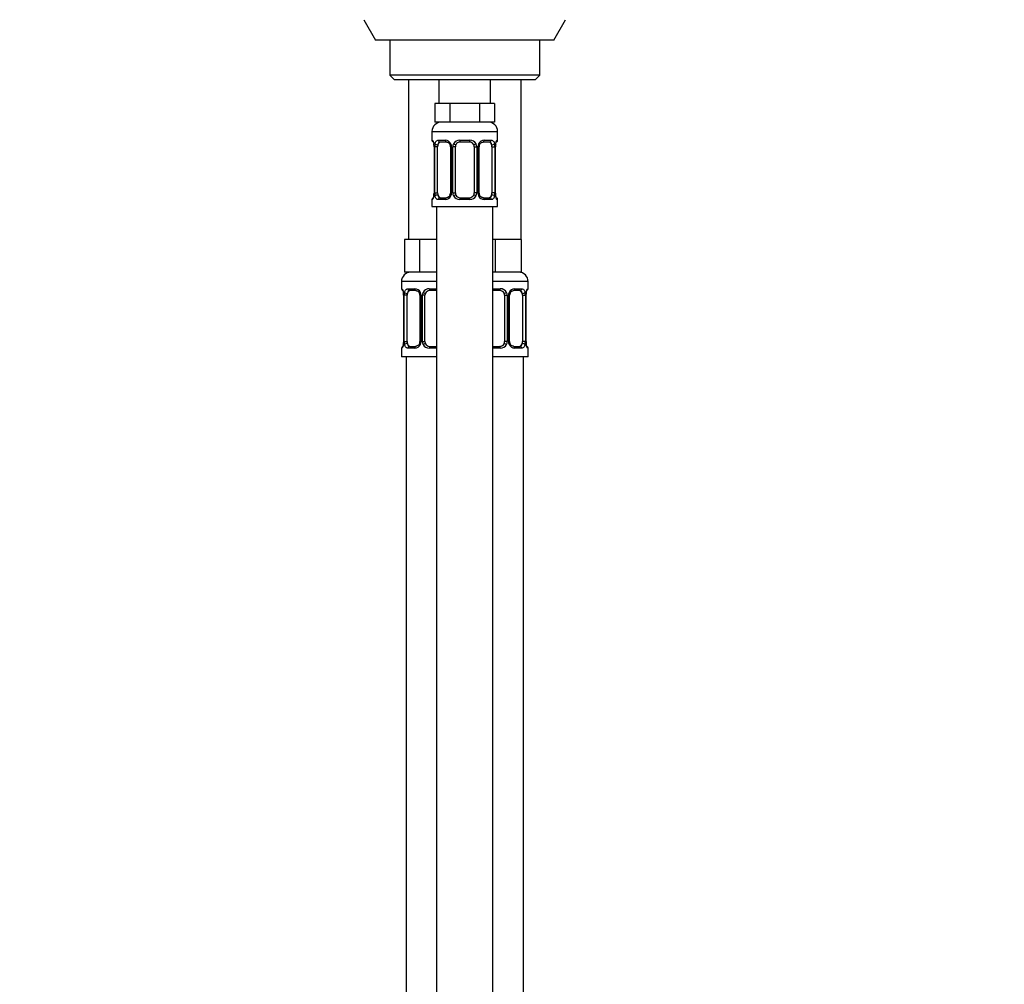
# Model space of a CAD drawing. Units: millimetres. Extents: x 0 to 1471, y 0 to 2758.
# Drawn here: x 210 to 420, y 1859 to 2064 of the extents above; entities that cross this region are included whole.
import ezdxf
from ezdxf import colors
from ezdxf.entities.mleader import LeaderData, LeaderLine
from ezdxf.math import Vec2, Vec3

# ---------------------------------------------------------------- set-up
doc = ezdxf.new("R2010")
doc.units = ezdxf.units.MM
doc.layers.add('DV7_Défaut', color=7, linetype='Continuous')
doc.layers.add('Défaut', color=7, linetype='Continuous')

# ---------------------------------------------------------------- blocks, each defined once
blk = doc.blocks.new('_DOT')
at = {"color": 0}
blk.add_line((0, 0), (-1, 0), dxfattribs=at)
at = {"color": 0, "const_width": 0.333}
blk.add_lwpolyline([(-0.1665, 0, 1), (0.1665, 0, 1)], format="xyb", close=True, dxfattribs=at)
blk = doc.blocks.new('SE6')
at = {"layer": 'DV7_Défaut', "color": 7, "linetype": 'Continuous'}
for p, q in [((283.27, 2064.35), (285.77, 2060.02)), ((323.77, 2060.02), (326.27, 2064.35)), ((323.77, 2060.02), (285.77, 2060.02)), ((288.77, 2060.02), (288.77, 2052.52)), ((320.77, 2052.52), (320.77, 2060.02)), ((320.77, 2052.52), (288.77, 2052.52)), ((288.77, 2052.52), (289.77, 2051.52)), ((319.77, 2051.52), (289.77, 2051.52)), ((292.77, 2051.52), (292.77, 2017.52)), ((299.27, 2051.52), (299.27, 2046.52)), ((310.27, 2046.52), (310.27, 2051.52)), ((316.77, 2017.52), (316.77, 2051.52)), ((319.77, 2051.52), (320.77, 2052.52)), ((300, 2046.52), (298.42, 2046.52)), ((298.42, 2046.52), (298.42, 2042.52)), ((301.59, 2046.52), (300, 2046.52)), ((304.77, 2046.52), (301.59, 2046.52)), ((301.59, 2046.52), (301.59, 2042.52)), ((307.94, 2046.52), (304.77, 2046.52)), ((309.53, 2046.52), (307.94, 2046.52)), ((307.94, 2046.52), (307.94, 2042.52)), ((311.12, 2046.52), (309.53, 2046.52)), ((311.12, 2046.52), (311.12, 2042.52)), ((301.59, 2042.52), (298.42, 2042.52)), ((307.94, 2042.52), (301.59, 2042.52)), ((311.12, 2042.52), (307.94, 2042.52)), ((297.77, 2040.52), (311.77, 2040.52)), ((297.77, 2040.52), (297.77, 2038.68)), ((311.77, 2038.68), (311.77, 2040.52)), ((297.77, 2038.68), (297.85, 2038.68)), ((299.12, 2038.68), (300.62, 2038.68)), ((300.86, 2038.28), (299.45, 2038.28)), ((303.71, 2038.68), (305.83, 2038.68)), ((305.77, 2038.28), (303.77, 2038.28)), ((310.09, 2038.28), (308.67, 2038.28)), ((308.91, 2038.68), (310.41, 2038.68)), ((311.77, 2038.68), (311.69, 2038.68)), ((298.25, 2037.28), (298.22, 2037.28)), ((298.22, 2037.28), (298.22, 2027.41)), ((298.25, 2037.28), (298.25, 2027.41)), ((298.36, 2027.41), (298.36, 2037.28)), ((298.97, 2037.28), (298.36, 2037.28)), ((298.97, 2027.41), (298.97, 2037.28)), ((301.71, 2037.28), (301.95, 2037.28)), ((301.71, 2037.28), (301.71, 2027.41)), ((301.95, 2037.28), (301.95, 2027.41)), ((302.23, 2027.41), (302.23, 2037.28)), ((302.77, 2037.28), (302.23, 2037.28)), ((302.77, 2027.41), (302.77, 2037.28)), ((306.77, 2037.28), (306.77, 2027.41)), ((306.77, 2037.28), (307.31, 2037.28)), ((307.31, 2037.28), (307.31, 2027.41)), ((307.58, 2027.41), (307.58, 2037.28)), ((307.82, 2037.28), (307.58, 2037.28)), ((307.82, 2027.41), (307.82, 2037.28)), ((310.57, 2037.28), (310.57, 2027.41)), ((310.57, 2037.28), (311.18, 2037.28)), ((311.18, 2037.28), (311.18, 2027.41)), ((311.29, 2027.41), (311.29, 2037.28)), ((311.29, 2037.28), (311.32, 2037.28)), ((311.32, 2037.28), (311.33, 2037.49)), ((311.32, 2027.41), (311.32, 2037.28)), ((297.77, 2026.01), (297.85, 2026.01)), ((297.77, 2026.01), (297.77, 2024.52)), ((298.21, 2027.41), (298.21, 2027.2)), ((298.22, 2027.41), (298.25, 2027.41)), ((298.36, 2027.41), (298.97, 2027.41)), ((300.62, 2026.01), (299.12, 2026.01)), ((299.45, 2026.41), (300.86, 2026.41)), ((301.95, 2027.41), (301.71, 2027.41)), ((302.23, 2027.41), (302.77, 2027.41)), ((305.83, 2026.01), (303.71, 2026.01)), ((303.77, 2026.41), (305.77, 2026.41)), ((307.31, 2027.41), (306.77, 2027.41)), ((307.58, 2027.41), (307.82, 2027.41)), ((308.67, 2026.41), (310.09, 2026.41)), ((310.41, 2026.01), (308.91, 2026.01)), ((311.18, 2027.41), (310.57, 2027.41)), ((311.32, 2027.41), (311.29, 2027.41)), ((311.69, 2026.01), (311.77, 2026.01)), ((311.77, 2024.52), (311.77, 2026.01)), ((297.77, 2024.52), (311.77, 2024.52)), ((298.77, 2024.52), (298.77, 1746.52)), ((310.77, 1746.52), (310.77, 2024.52)), ((293.5, 2017.52), (291.92, 2017.52)), ((291.92, 2017.52), (291.92, 2010.52)), ((295.09, 2017.52), (293.5, 2017.52)), ((298.27, 2017.52), (295.09, 2017.52)), ((295.09, 2017.52), (295.09, 2010.52)), ((298.77, 2017.52), (298.27, 2017.52)), ((311.27, 2017.52), (310.77, 2017.52)), ((314.02, 2017.52), (311.27, 2017.52)), ((311.27, 2017.52), (311.27, 2010.52)), ((316.77, 2017.52), (314.02, 2017.52)), ((316.77, 2017.52), (316.77, 2010.52)), ((295.09, 2010.52), (291.92, 2010.52)), ((298.77, 2010.52), (295.09, 2010.52)), ((311.27, 2010.52), (310.77, 2010.52)), ((316.77, 2010.52), (311.27, 2010.52)), ((298.77, 2008.52), (291.27, 2008.52)), ((291.27, 2008.52), (291.27, 2007)), ((291.35, 2007), (291.27, 2007)), ((292.62, 2007), (294.12, 2007)), ((294.36, 2006.6), (292.95, 2006.6)), ((297.21, 2007), (298.77, 2007)), ((298.77, 2006.6), (297.27, 2006.6)), ((318.27, 2008.52), (310.77, 2008.52)), ((310.77, 2007), (312.33, 2007)), ((312.27, 2006.6), (310.77, 2006.6)), ((316.59, 2006.6), (315.17, 2006.6)), ((315.41, 2007), (316.91, 2007)), ((318.19, 2007), (318.27, 2007)), ((318.27, 2007), (318.27, 2008.52)), ((291.75, 2005.6), (291.72, 2005.6)), ((291.72, 2005.6), (291.72, 1995.72)), ((291.75, 2005.6), (291.75, 1995.72)), ((291.86, 1995.72), (291.86, 2005.6)), ((292.47, 2005.6), (291.86, 2005.6)), ((292.47, 1995.72), (292.47, 2005.6)), ((295.21, 2005.6), (295.45, 2005.6)), ((295.21, 2005.6), (295.21, 1995.72)), ((295.45, 2005.6), (295.45, 1995.72)), ((295.73, 1995.72), (295.73, 2005.6)), ((296.27, 2005.6), (295.73, 2005.6)), ((296.27, 1995.72), (296.27, 2005.6)), ((313.27, 2005.6), (313.27, 1995.72)), ((313.27, 2005.6), (313.81, 2005.6)), ((313.81, 2005.6), (313.81, 1995.72)), ((314.08, 1995.72), (314.08, 2005.6)), ((314.32, 2005.6), (314.08, 2005.6)), ((314.32, 1995.72), (314.32, 2005.6)), ((317.07, 2005.6), (317.07, 1995.72)), ((317.07, 2005.6), (317.68, 2005.6)), ((317.68, 2005.6), (317.68, 1995.72)), ((317.79, 1995.72), (317.79, 2005.6)), ((317.79, 2005.6), (317.82, 2005.6)), ((317.82, 2005.6), (317.83, 2005.81)), ((317.82, 1995.72), (317.82, 2005.6)), ((291.35, 1994.32), (291.27, 1994.32)), ((291.27, 1994.32), (291.27, 1992.52)), ((291.71, 1995.73), (291.71, 1995.52)), ((291.72, 1995.72), (291.75, 1995.72)), ((291.86, 1995.72), (292.47, 1995.72)), ((294.12, 1994.32), (292.62, 1994.32)), ((292.95, 1994.72), (294.36, 1994.72)), ((295.45, 1995.72), (295.21, 1995.72)), ((295.73, 1995.72), (296.27, 1995.72)), ((298.77, 1994.32), (297.21, 1994.32)), ((297.27, 1994.72), (298.77, 1994.72)), ((310.77, 1994.72), (312.27, 1994.72)), ((312.33, 1994.32), (310.77, 1994.32)), ((313.81, 1995.72), (313.27, 1995.72)), ((314.08, 1995.72), (314.32, 1995.72)), ((315.17, 1994.72), (316.59, 1994.72)), ((316.91, 1994.32), (315.41, 1994.32)), ((317.68, 1995.72), (317.07, 1995.72)), ((317.82, 1995.72), (317.79, 1995.72)), ((318.19, 1994.32), (318.27, 1994.32)), ((318.27, 1992.52), (318.27, 1994.32)), ((298.77, 1992.52), (291.27, 1992.52)), ((292.27, 1992.52), (292.27, 1718.52)), ((318.27, 1992.52), (310.77, 1992.52)), ((317.27, 1718.52), (317.27, 1992.52))]:
    blk.add_line(p, q, dxfattribs=at)
for centre, radius, start, end in [((299.77, 2040.52), 2, 90, 180), ((309.77, 2040.52), 2, 0, 90), ((298.17, 2038.68), 0.4, 180, 238.3269), ((300.56, 2037.3), 1.39, 25.1473, 87.3249), ((303.69, 2037.19), 1.49, 89.2905, 152.1251), ((303.77, 2037.28), 1, 90, 154.4167), ((305.77, 2037.28), 1, 25.5833, 90), ((305.85, 2037.19), 1.49, 27.8747, 90.7097), ((308.97, 2037.3), 1.39, 92.6748, 154.853), ((311.37, 2038.68), 0.4, 304.0069, 0), ((296.51, 2037.51), 1.69, 3.1616, 10.2804), ((294.9, 2037.29), 3.35, 359.8705, 10.2708), ((296.79, 2037.38), 1.43, 356.1061, 9.1754), ((301.14, 2037.3), 2.78, 167.8078, 180.3687), ((301.07, 2037.37), 0.637, 351.7006, 32.0682), ((300.58, 2037.28), 1.38, 359.8791, 25.9211), ((303.56, 2037.29), 1.34, 153.3511, 180.1815), ((303.77, 2037.28), 1, 154.4167, 180), ((305.77, 2037.28), 1, 0, 25.5833), ((305.97, 2037.29), 1.34, 359.817, 26.6505), ((308.96, 2037.28), 1.38, 154.0799, 180.1199), ((308.57, 2037.36), 0.741, 151.062, 185.8938), ((308.4, 2037.3), 2.78, 359.628, 12.1955), ((314.64, 2037.29), 3.35, 169.7304, 180.1284), ((313.56, 2037.38), 2.24, 168.8237, 177.1579), ((298.17, 2026.01), 0.4, 124.0069, 180), ((295.97, 2027.31), 2.24, 348.823, 357.1594), ((294.9, 2027.4), 3.35, 349.7304, 0.1284), ((301.13, 2027.39), 2.78, 179.628, 192.1955), ((300.56, 2027.39), 1.39, 272.6748, 334.853), ((300.97, 2027.33), 0.739, 331.0628, 5.8949), ((300.58, 2027.4), 1.38, 334.0799, 0.1199), ((303.56, 2027.4), 1.34, 179.817, 206.6505), ((303.69, 2027.5), 1.49, 207.8747, 270.7097), ((303.77, 2027.41), 1, 180, 205.5833), ((303.77, 2027.41), 1, 205.5833, 270), ((305.77, 2027.41), 1, 270, 334.4167), ((305.85, 2027.5), 1.49, 269.2905, 332.1251), ((305.77, 2027.41), 1, 334.4167, 0), ((305.97, 2027.4), 1.34, 333.3511, 0.1815), ((308.96, 2027.4), 1.38, 179.8791, 205.9211), ((308.97, 2027.39), 1.39, 205.1473, 267.3249), ((308.46, 2027.31), 0.638, 171.6812, 212.1055), ((308.4, 2027.39), 2.78, 347.8078, 0.3687), ((314.64, 2027.4), 3.35, 179.8705, 190.2708), ((312.75, 2027.31), 1.43, 176.1057, 189.175), ((313.02, 2027.17), 1.68, 183.1445, 190.3156), ((311.37, 2026.01), 0.4, 0, 58.3269), ((293.27, 2008.52), 2, 90, 180), ((316.27, 2008.52), 2, 0, 90), ((291.67, 2007), 0.4, 180, 238.3269), ((294.06, 2005.62), 1.39, 25.1473, 87.3249), ((297.19, 2005.51), 1.49, 89.2905, 152.1251), ((297.27, 2005.6), 1, 90, 154.4167), ((312.27, 2005.6), 1, 25.5833, 90), ((312.35, 2005.51), 1.49, 27.8747, 90.7097), ((315.47, 2005.62), 1.39, 92.6748, 154.853), ((317.87, 2007), 0.4, 304.0069, 0), ((290.01, 2005.83), 1.69, 3.1616, 10.2804), ((288.4, 2005.61), 3.35, 359.8705, 10.2708), ((290.29, 2005.7), 1.43, 356.1061, 9.1754), ((294.64, 2005.62), 2.78, 167.8078, 180.3687), ((294.57, 2005.69), 0.637, 351.7006, 32.0682), ((294.08, 2005.6), 1.38, 359.8791, 25.9211), ((297.06, 2005.6), 1.34, 153.3511, 180.1815), ((297.27, 2005.6), 1, 154.4167, 180), ((312.27, 2005.6), 1, 0, 25.5833), ((312.47, 2005.6), 1.34, 359.817, 26.6505), ((315.46, 2005.6), 1.38, 154.0799, 180.1199), ((315.07, 2005.68), 0.741, 151.062, 185.8938), ((314.9, 2005.62), 2.78, 359.628, 12.1955), ((321.14, 2005.61), 3.35, 169.7304, 180.1284), ((320.06, 2005.7), 2.24, 168.8237, 177.1579), ((291.67, 1994.32), 0.4, 124.0069, 180), ((289.47, 1995.63), 2.24, 348.823, 357.1594), ((288.4, 1995.72), 3.35, 349.7304, 0.1284), ((294.63, 1995.71), 2.78, 179.628, 192.1955), ((294.06, 1995.71), 1.39, 272.6748, 334.853), ((294.47, 1995.65), 0.739, 331.0628, 5.8949), ((294.08, 1995.72), 1.38, 334.0799, 0.1199), ((297.06, 1995.72), 1.34, 179.817, 206.6505), ((297.19, 1995.82), 1.49, 207.8747, 270.7097), ((297.27, 1995.72), 1, 180, 205.5833), ((297.27, 1995.72), 1, 205.5833, 270), ((312.27, 1995.72), 1, 270, 334.4167), ((312.35, 1995.82), 1.49, 269.2905, 332.1251), ((312.27, 1995.72), 1, 334.4167, 0), ((312.47, 1995.72), 1.34, 333.3511, 0.1815), ((315.46, 1995.72), 1.38, 179.8791, 205.9211), ((315.47, 1995.71), 1.39, 205.1473, 267.3249), ((314.96, 1995.63), 0.638, 171.6812, 212.1055), ((314.9, 1995.71), 2.78, 347.8078, 0.3687), ((321.14, 1995.72), 3.35, 179.8705, 190.2708), ((319.25, 1995.63), 1.43, 176.1057, 189.175), ((319.52, 1995.49), 1.68, 183.1445, 190.3156), ((317.87, 1994.32), 0.4, 0, 59.2184)]:
    blk.add_arc(centre, radius, start, end, dxfattribs=at)
for centre, major_axis, ratio, start_param, end_param in [((298.24, 2038.68), (0, -0.4), 0.988455, 4.712389, 5.596098), ((299.68, 2037.28), (0, -1), 0.707107, 3.141593, 4.265876), ((299.45, 2038.68), (0, -0.4), 0.806081, 4.712389, 6.283185), ((300.86, 2038.68), (0, -0.4), 0.591806, 4.712389, 6.283185), ((303.77, 2038.68), (0, -0.4), 0.151515, 4.712389, 6.283185), ((305.77, 2038.68), (0, -0.4), 0.151515, 0, 1.570796), ((308.67, 2038.68), (0, -0.4), 0.591806, 0, 1.570796), ((309.86, 2037.28), (0, 1), 0.707107, 5.158902, 6.283185), ((310.09, 2038.68), (0, -0.4), 0.806081, 0, 1.570796), ((311.29, 2038.68), (0, -0.4), 0.988455, 0.700168, 1.570796), ((298.57, 2037.89), (0.394, 0.069), 0.426558, 2.752818, 3.150371), ((298.78, 2037.89), (0.391, -0.084), 0.411702, 3.62283, 5.508006), ((299.68, 2037.28), (0, -1), 0.707107, 4.265876, 4.712389), ((301.98, 2037.89), (0.363, 0.168), 0.191543, 1.963754, 3.151927), ((302.5, 2037.89), (0.361, -0.173), 0.155676, 4.398009, 6.283185), ((307.03, 2037.89), (-0.361, -0.173), 0.155676, 0, 1.885177), ((307.55, 2037.89), (-0.363, 0.168), 0.191543, 3.130845, 4.319431), ((310.75, 2037.89), (-0.391, -0.084), 0.411702, 0.775179, 2.660356), ((309.86, 2037.28), (0, 1), 0.707107, 4.712389, 5.158902), ((310.97, 2037.89), (-0.394, 0.069), 0.426558, 3.136322, 3.530367), ((310.97, 2037.89), (-0.394, 0.069), 0.426558, 3.108114, 3.136322), ((298.24, 2026.01), (0, -0.4), 0.988455, 3.806499, 4.712389), ((298.57, 2026.8), (0.394, -0.069), 0.426558, 3.109394, 3.135195), ((298.57, 2026.8), (0.394, -0.069), 0.426558, 3.135195, 3.530367), ((298.78, 2026.8), (-0.391, -0.084), 0.411702, 3.916772, 5.801948), ((299.68, 2027.41), (0, -1), 0.707107, 4.712389, 5.158902), ((299.68, 2027.41), (0, -1), 0.707107, 5.158902, 6.283185), ((299.45, 2026.01), (0, -0.4), 0.806081, 3.141593, 4.712389), ((300.86, 2026.01), (0, -0.4), 0.591806, 3.141593, 4.712389), ((301.98, 2026.8), (0.363, -0.168), 0.191543, 3.124622, 4.319431), ((302.5, 2026.8), (-0.361, -0.173), 0.155676, 3.141593, 5.026769), ((303.77, 2026.01), (0, -0.4), 0.151515, 3.141593, 4.712389), ((305.77, 2026.01), (0, -0.4), 0.151515, 1.570796, 3.141593), ((307.03, 2026.8), (0.361, -0.173), 0.155676, 1.256416, 3.141593), ((307.55, 2026.8), (-0.363, -0.168), 0.191543, 1.963754, 3.158012), ((308.67, 2026.01), (0, -0.4), 0.591806, 1.570796, 3.141593), ((309.86, 2027.41), (0, 1), 0.707107, 3.141593, 4.265876), ((310.09, 2026.01), (0, -0.4), 0.806081, 1.570796, 3.141593), ((309.86, 2027.41), (0, 1), 0.707107, 4.265876, 4.712389), ((310.75, 2026.8), (0.391, -0.084), 0.411702, 0.481237, 2.366414), ((310.97, 2026.8), (-0.394, -0.069), 0.426558, 2.752818, 3.151841), ((311.29, 2026.01), (0, -0.4), 0.988455, 1.570796, 2.479587), ((291.74, 2007), (0, -0.4), 0.988455, 4.712389, 5.616404), ((293.18, 2005.6), (0, -1), 0.707107, 3.141593, 4.265876), ((292.95, 2007), (0, -0.4), 0.806081, 4.712389, 6.283185), ((294.36, 2007), (0, -0.4), 0.591806, 4.712389, 6.283185), ((297.27, 2007), (0, -0.4), 0.151515, 4.712389, 6.283185), ((312.27, 2007), (0, -0.4), 0.151515, 0, 1.570796), ((315.17, 2007), (0, -0.4), 0.591806, 0, 1.570796), ((316.36, 2005.6), (0, 1), 0.707107, 5.158902, 6.283185), ((316.59, 2007), (0, -0.4), 0.806081, 0, 1.570796), ((317.79, 2007), (0, -0.4), 0.988455, 0.670356, 1.570796), ((292.07, 2006.2), (0.394, 0.069), 0.426558, 2.752818, 3.150371), ((292.28, 2006.2), (0.391, -0.084), 0.411702, 3.62283, 5.508006), ((293.18, 2005.6), (0, 1), 0.707107, 1.124283, 1.570796), ((295.48, 2006.2), (0.363, 0.168), 0.191543, 1.963754, 3.151927), ((296, 2006.2), (0.361, -0.173), 0.155676, 4.398009, 6.283185), ((313.53, 2006.2), (-0.361, -0.173), 0.155676, 0, 1.885177), ((314.05, 2006.2), (-0.363, 0.168), 0.191543, 3.130845, 4.319431), ((317.25, 2006.2), (-0.391, -0.084), 0.411702, 0.775179, 2.660356), ((316.36, 2005.6), (0, 1), 0.707107, 4.712389, 5.158902), ((317.47, 2006.2), (-0.394, 0.069), 0.426558, 3.136322, 3.530367), ((317.47, 2006.2), (-0.394, 0.069), 0.426558, 3.108114, 3.136322), ((291.74, 1994.32), (0, -0.4), 0.988455, 3.806499, 4.712389), ((292.07, 1995.12), (0.394, -0.069), 0.426558, 3.135195, 3.530367), ((292.07, 1995.12), (0.394, -0.069), 0.426558, 3.109394, 3.135195), ((292.28, 1995.12), (-0.391, -0.084), 0.411702, 3.916772, 5.801948), ((293.18, 1995.72), (0, -1), 0.707107, 4.712389, 5.158902), ((293.18, 1995.72), (0, -1), 0.707107, 5.158902, 6.283185), ((292.95, 1994.32), (0, -0.4), 0.806081, 3.141593, 4.712389), ((294.36, 1994.32), (0, -0.4), 0.591806, 3.141593, 4.712389), ((295.48, 1995.12), (0.363, -0.168), 0.191543, 3.124622, 4.319431), ((296, 1995.12), (-0.361, -0.173), 0.155676, 3.141593, 5.026769), ((297.27, 1994.32), (0, -0.4), 0.151515, 3.141593, 4.712389), ((312.27, 1994.32), (0, -0.4), 0.151515, 1.570796, 3.141593), ((313.53, 1995.12), (0.361, -0.173), 0.155676, 1.256416, 3.141593), ((314.05, 1995.12), (-0.363, -0.168), 0.191543, 1.963754, 3.158012), ((315.17, 1994.32), (0, -0.4), 0.591806, 1.570796, 3.141593), ((316.36, 1995.72), (0, 1), 0.707107, 3.141593, 4.265876), ((316.59, 1994.32), (0, -0.4), 0.806081, 1.570796, 3.141593), ((316.36, 1995.72), (0, -1), 0.707107, 1.124283, 1.570796), ((317.25, 1995.12), (0.391, -0.084), 0.411702, 0.481237, 2.366414), ((317.47, 1995.12), (-0.394, -0.069), 0.426558, 2.752818, 3.151841), ((317.79, 1994.32), (0, -0.4), 0.988455, 1.570796, 2.479587)]:
    blk.add_ellipse(centre, major_axis=major_axis, ratio=ratio, start_param=start_param, end_param=end_param, dxfattribs=at)
for points, knots in [([(297.85, 2038.68), (297.87, 2038.68), (297.89, 2038.66), (297.95, 2038.59), (297.98, 2038.54), (298.05, 2038.4), (298.08, 2038.32), (298.14, 2038.12), (298.17, 2038.01), (298.19, 2037.89)], [0, 0, 0, 0, 0.25, 0.25, 0.5, 0.5, 0.75, 0.75, 1, 1, 1, 1]), ([(297.99, 2038.39), (297.99, 2038.39), (298, 2038.37), (298.04, 2038.3), (298.11, 2038.12), (298.15, 2037.94), (298.17, 2037.82)], [0, 0, 0, 0, 0.125296, 0.33017, 0.635066, 1, 1, 1, 1]), ([(298.42, 2037.89), (298.45, 2038.01), (298.49, 2038.12), (298.58, 2038.32), (298.63, 2038.4), (298.75, 2038.54), (298.82, 2038.59), (298.96, 2038.66), (299.04, 2038.68), (299.12, 2038.68)], [0, 0, 0, 0, 0.25, 0.25, 0.5, 0.5, 0.75, 0.75, 1, 1, 1, 1]), ([(299.45, 2038.28), (299.39, 2038.28), (299.35, 2038.27), (299.26, 2038.21), (299.22, 2038.18), (299.11, 2038.03), (299.07, 2037.89), (299.04, 2037.71)], [0, 0, 0, 0, 0.25, 0.25, 0.5, 0.5, 1, 1, 1, 1]), ([(300.85, 2038.28), (300.86, 2038.28), (300.94, 2038.29), (301.15, 2038.23), (301.43, 2038.04), (301.55, 2037.83), (301.62, 2037.71)], [0, 0, 0, 0, 0.040359, 0.355213, 0.691821, 1, 1, 1, 1]), ([(307.92, 2037.72), (307.92, 2037.73), (307.96, 2037.84), (308.12, 2038.04), (308.38, 2038.23), (308.59, 2038.29), (308.67, 2038.28), (308.68, 2038.28)], [0, 0, 0, 0, 0.020419, 0.319957, 0.645006, 0.976427, 1, 1, 1, 1]), ([(310.5, 2037.71), (310.48, 2037.8), (310.46, 2037.88), (310.42, 2038.02), (310.39, 2038.08), (310.28, 2038.23), (310.19, 2038.28), (310.09, 2038.28)], [0, 0, 0, 0, 0.25, 0.25, 0.5, 0.5, 1, 1, 1, 1]), ([(310.41, 2038.68), (310.49, 2038.68), (310.57, 2038.66), (310.72, 2038.59), (310.79, 2038.54), (310.91, 2038.4), (310.96, 2038.32), (311.05, 2038.12), (311.09, 2038.01), (311.11, 2037.89)], [0, 0, 0, 0, 0.25, 0.25, 0.5, 0.5, 0.75, 0.75, 1, 1, 1, 1]), ([(311.34, 2037.89), (311.37, 2038.01), (311.39, 2038.12), (311.46, 2038.32), (311.49, 2038.4), (311.55, 2038.54), (311.58, 2038.59), (311.64, 2038.66), (311.67, 2038.68), (311.69, 2038.68)], [0, 0, 0, 0, 0.25, 0.25, 0.5, 0.5, 0.75, 0.75, 1, 1, 1, 1]), ([(311.36, 2037.82), (311.36, 2037.83), (311.38, 2037.95), (311.44, 2038.16), (311.51, 2038.33), (311.54, 2038.38), (311.54, 2038.39), (311.54, 2038.39)], [0, 0, 0, 0, 0.028081, 0.412858, 0.755864, 0.95605, 1, 1, 1, 1]), ([(298.19, 2026.8), (298.17, 2026.68), (298.14, 2026.57), (298.08, 2026.37), (298.05, 2026.28), (297.98, 2026.15), (297.95, 2026.09), (297.89, 2026.02), (297.87, 2026.01), (297.85, 2026.01)], [0, 0, 0, 0, 0.25, 0.25, 0.5, 0.5, 0.75, 0.75, 1, 1, 1, 1]), ([(298.17, 2026.87), (298.17, 2026.86), (298.15, 2026.73), (298.09, 2026.52), (298.03, 2026.35), (298, 2026.3), (297.99, 2026.3), (297.99, 2026.3)], [0, 0, 0, 0, 0.028199, 0.412929, 0.755893, 0.956055, 1, 1, 1, 1]), ([(299.12, 2026.01), (299.04, 2026.01), (298.96, 2026.02), (298.82, 2026.09), (298.75, 2026.15), (298.63, 2026.28), (298.58, 2026.37), (298.49, 2026.57), (298.45, 2026.68), (298.42, 2026.8)], [0, 0, 0, 0, 0.25, 0.25, 0.5, 0.5, 0.75, 0.75, 1, 1, 1, 1]), ([(299.04, 2026.97), (299.05, 2026.89), (299.07, 2026.81), (299.12, 2026.67), (299.15, 2026.61), (299.25, 2026.46), (299.34, 2026.41), (299.45, 2026.41)], [0, 0, 0, 0, 0.25, 0.25, 0.5, 0.5, 1, 1, 1, 1]), ([(301.62, 2026.97), (301.62, 2026.96), (301.57, 2026.85), (301.41, 2026.64), (301.15, 2026.46), (300.94, 2026.39), (300.87, 2026.41), (300.86, 2026.41)], [0, 0, 0, 0, 0.020562, 0.320068, 0.645081, 0.976465, 1, 1, 1, 1]), ([(308.68, 2026.41), (308.67, 2026.41), (308.59, 2026.4), (308.39, 2026.46), (308.1, 2026.65), (307.98, 2026.86), (307.92, 2026.97)], [0, 0, 0, 0, 0.040384, 0.355495, 0.692378, 1, 1, 1, 1]), ([(310.09, 2026.41), (310.14, 2026.41), (310.19, 2026.42), (310.28, 2026.47), (310.32, 2026.51), (310.42, 2026.66), (310.47, 2026.8), (310.5, 2026.97)], [0, 0, 0, 0, 0.25, 0.25, 0.5, 0.5, 1, 1, 1, 1]), ([(311.11, 2026.8), (311.09, 2026.68), (311.05, 2026.57), (310.96, 2026.37), (310.91, 2026.28), (310.79, 2026.15), (310.72, 2026.09), (310.57, 2026.02), (310.49, 2026.01), (310.41, 2026.01)], [0, 0, 0, 0, 0.25, 0.25, 0.5, 0.5, 0.75, 0.75, 1, 1, 1, 1]), ([(311.69, 2026.01), (311.67, 2026.01), (311.64, 2026.02), (311.58, 2026.09), (311.55, 2026.15), (311.49, 2026.28), (311.46, 2026.37), (311.39, 2026.57), (311.37, 2026.68), (311.34, 2026.8)], [0, 0, 0, 0, 0.25, 0.25, 0.5, 0.5, 0.75, 0.75, 1, 1, 1, 1]), ([(311.54, 2026.3), (311.54, 2026.3), (311.53, 2026.31), (311.49, 2026.39), (311.43, 2026.56), (311.39, 2026.75), (311.36, 2026.87)], [0, 0, 0, 0, 0.125348, 0.330307, 0.63533, 1, 1, 1, 1]), ([(291.35, 2007), (291.37, 2007), (291.39, 2006.98), (291.45, 2006.91), (291.48, 2006.86), (291.55, 2006.72), (291.58, 2006.64), (291.64, 2006.44), (291.67, 2006.33), (291.69, 2006.2)], [0, 0, 0, 0, 0.25, 0.25, 0.5, 0.5, 0.75, 0.75, 1, 1, 1, 1]), ([(291.49, 2006.71), (291.49, 2006.71), (291.5, 2006.69), (291.54, 2006.62), (291.61, 2006.44), (291.65, 2006.26), (291.67, 2006.13)], [0, 0, 0, 0, 0.1252962, 0.3301698, 0.6350658, 1, 1, 1, 1]), ([(291.92, 2006.2), (291.95, 2006.33), (291.99, 2006.44), (292.08, 2006.64), (292.13, 2006.72), (292.25, 2006.86), (292.32, 2006.91), (292.46, 2006.98), (292.54, 2007), (292.62, 2007)], [0, 0, 0, 0, 0.25, 0.25, 0.5, 0.5, 0.75, 0.75, 1, 1, 1, 1]), ([(292.95, 2006.6), (292.89, 2006.6), (292.85, 2006.59), (292.76, 2006.53), (292.72, 2006.5), (292.61, 2006.35), (292.57, 2006.21), (292.54, 2006.03)], [0, 0, 0, 0, 0.25, 0.25, 0.5, 0.5, 1, 1, 1, 1]), ([(294.35, 2006.6), (294.36, 2006.6), (294.44, 2006.61), (294.65, 2006.55), (294.93, 2006.36), (295.05, 2006.15), (295.12, 2006.03)], [0, 0, 0, 0, 0.040359, 0.355213, 0.691821, 1, 1, 1, 1]), ([(314.42, 2006.04), (314.42, 2006.04), (314.46, 2006.16), (314.62, 2006.36), (314.88, 2006.55), (315.09, 2006.61), (315.17, 2006.6), (315.18, 2006.6)], [0, 0, 0, 0, 0.020419, 0.319957, 0.645006, 0.976427, 1, 1, 1, 1]), ([(317, 2006.03), (316.98, 2006.12), (316.96, 2006.2), (316.92, 2006.34), (316.89, 2006.4), (316.78, 2006.54), (316.69, 2006.6), (316.59, 2006.6)], [0, 0, 0, 0, 0.25, 0.25, 0.5, 0.5, 1, 1, 1, 1]), ([(316.91, 2007), (316.99, 2007), (317.07, 2006.98), (317.22, 2006.91), (317.29, 2006.86), (317.41, 2006.72), (317.46, 2006.64), (317.55, 2006.44), (317.59, 2006.33), (317.61, 2006.2)], [0, 0, 0, 0, 0.25, 0.25, 0.5, 0.5, 0.75, 0.75, 1, 1, 1, 1]), ([(317.84, 2006.2), (317.87, 2006.33), (317.89, 2006.44), (317.96, 2006.64), (317.99, 2006.72), (318.05, 2006.86), (318.08, 2006.91), (318.14, 2006.98), (318.17, 2007), (318.19, 2007)], [0, 0, 0, 0, 0.25, 0.25, 0.5, 0.5, 0.75, 0.75, 1, 1, 1, 1]), ([(317.86, 2006.13), (317.86, 2006.15), (317.88, 2006.27), (317.94, 2006.48), (318.01, 2006.65), (318.04, 2006.7), (318.04, 2006.71), (318.04, 2006.71)], [0, 0, 0, 0, 0.028081, 0.412858, 0.755864, 0.95605, 1, 1, 1, 1]), ([(291.69, 1995.12), (291.67, 1995), (291.64, 1994.89), (291.58, 1994.69), (291.55, 1994.6), (291.48, 1994.47), (291.45, 1994.41), (291.39, 1994.34), (291.37, 1994.32), (291.35, 1994.32)], [0, 0, 0, 0, 0.25, 0.25, 0.5, 0.5, 0.75, 0.75, 1, 1, 1, 1]), ([(291.67, 1995.19), (291.67, 1995.18), (291.65, 1995.05), (291.59, 1994.84), (291.53, 1994.67), (291.5, 1994.62), (291.49, 1994.62), (291.49, 1994.62)], [0, 0, 0, 0, 0.028199, 0.412929, 0.755893, 0.956055, 1, 1, 1, 1]), ([(292.62, 1994.32), (292.54, 1994.32), (292.46, 1994.34), (292.32, 1994.41), (292.25, 1994.47), (292.13, 1994.6), (292.08, 1994.69), (291.99, 1994.88), (291.95, 1995), (291.92, 1995.12)], [0, 0, 0, 0, 0.25, 0.25, 0.5, 0.5, 0.75, 0.75, 1, 1, 1, 1]), ([(292.54, 1995.29), (292.55, 1995.21), (292.57, 1995.13), (292.62, 1994.99), (292.65, 1994.93), (292.75, 1994.78), (292.84, 1994.72), (292.95, 1994.72)], [0, 0, 0, 0, 0.25, 0.25, 0.5, 0.5, 1, 1, 1, 1]), ([(295.12, 1995.29), (295.12, 1995.28), (295.07, 1995.17), (294.91, 1994.96), (294.65, 1994.78), (294.44, 1994.71), (294.37, 1994.73), (294.36, 1994.73)], [0, 0, 0, 0, 0.020562, 0.320068, 0.645081, 0.976465, 1, 1, 1, 1]), ([(315.18, 1994.73), (315.17, 1994.73), (315.09, 1994.72), (314.89, 1994.78), (314.6, 1994.97), (314.48, 1995.18), (314.42, 1995.29)], [0, 0, 0, 0, 0.040384, 0.355495, 0.692378, 1, 1, 1, 1]), ([(316.59, 1994.72), (316.64, 1994.72), (316.69, 1994.74), (316.78, 1994.79), (316.82, 1994.83), (316.92, 1994.98), (316.97, 1995.12), (317, 1995.29)], [0, 0, 0, 0, 0.25, 0.25, 0.5, 0.5, 1, 1, 1, 1]), ([(317.61, 1995.12), (317.59, 1995), (317.55, 1994.89), (317.46, 1994.69), (317.41, 1994.6), (317.29, 1994.47), (317.22, 1994.41), (317.07, 1994.34), (316.99, 1994.32), (316.91, 1994.32)], [0, 0, 0, 0, 0.25, 0.25, 0.5, 0.5, 0.75, 0.75, 1, 1, 1, 1]), ([(318.19, 1994.32), (318.17, 1994.32), (318.14, 1994.34), (318.08, 1994.41), (318.05, 1994.47), (317.99, 1994.6), (317.96, 1994.69), (317.89, 1994.88), (317.87, 1995), (317.84, 1995.12)], [0, 0, 0, 0, 0.25, 0.25, 0.5, 0.5, 0.75, 0.75, 1, 1, 1, 1]), ([(318.04, 1994.62), (318.04, 1994.62), (318.03, 1994.63), (317.99, 1994.71), (317.93, 1994.88), (317.89, 1995.07), (317.86, 1995.19)], [0, 0, 0, 0, 0.125348, 0.330307, 0.63533, 1, 1, 1, 1])]:
    blk.add_open_spline(points, degree=3, knots=knots, dxfattribs=at)

msp = doc.modelspace()

# ---------------------------------------------------------------- block references
at = {"layer": 'Défaut'}
msp.add_blockref('SE6', (0, 0), dxfattribs=at)

# ---------------------------------------------------------------- leaders
at = {"layer": 'Défaut', "color": 7, "linetype": 'Continuous'}
ml = msp.add_multileader_mtext('Standard', dxfattribs=at)
ml.set_content('{\\pxsm0.9;\\fSolid Edge ISO|b1||i0||c0|p34;\\W1.;23/02/2024\\P}', color=256)
ml.set_leader_properties()
ml.set_arrow_properties(name='DOT')
ml.build(insert=Vec2(0, 0))
ml.multileader.update_dxf_attribs({"leader_type": 0, "dogleg_length": 0, "arrow_head_size": 12})
ctx = ml.context
ctx.base_point, ctx.char_height, ctx.arrow_head_size = Vec3(1383.28, 2741.63), 12, 12
notes = []
notes.append((ctx, [(0, (0, 0, 0), (0, 0), (1, 0), 1, [])]))
ctx.mtext.insert = Vec3(1385.28, 2747.63)
for ctx, leaders in notes:
    for number, flags, end, landing, length, lines in leaders:
        leader = LeaderData()
        leader.index, (leader.has_last_leader_line, leader.has_dogleg_vector, leader.attachment_direction) = number, flags
        leader.last_leader_point, leader.dogleg_vector, leader.dogleg_length = Vec3(end), Vec3(landing), length
        for number, points, colour, breaks in lines:
            line = LeaderLine()
            line.index, line.vertices, line.color, line.breaks = number, Vec3.list(points), colors.encode_raw_color(colour), breaks
            leader.lines.append(line)
        ctx.leaders.append(leader)

doc.saveas('drawing.dxf')
